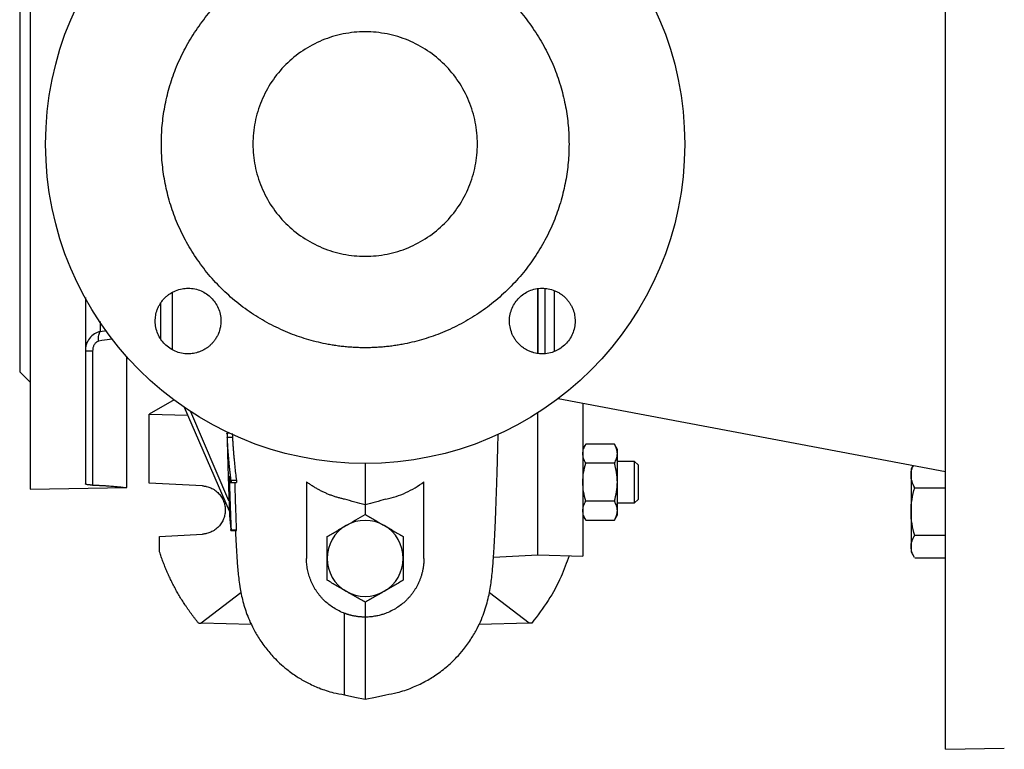
# Model space of a CAD drawing. Units: millimetres. Extents: x -4 to 213, y 0 to 297.
# Drawn here: x 33 to 61, y 64 to 85 of the extents above; entities that cross this region are included whole.
import ezdxf

# ---------------------------------------------------------------- set-up
doc = ezdxf.new("R2010")
doc.units = ezdxf.units.MM

msp = doc.modelspace()

# ---------------------------------------------------------------- linework, layer by layer
at = {"color": 7, "linetype": 'Continuous', "lineweight": 25}
for p, q in [((59.3252, 63.8848), (59.3252, 98.9442)), ((47.5252, 77.2233), (47.5252, 75.3452)), ((47.5252, 75.348), (47.5252, 77.2224)), ((34.637, 75.4296), (34.637, 71.5363)), ((35.6252, 71.4629), (35.6252, 75.2539)), ((32.525, 74.8147), (32.8254, 74.5143)), ((36.9929, 74.0013), (36.2752, 73.5869)), ((48.1092, 74.0401), (59.3252, 71.9263)), ((48.8252, 73.9052), (48.8252, 69.4804)), ((36.2752, 73.5869), (37.3937, 73.5611)), ((36.2752, 71.594), (36.2752, 73.5869)), ((38.5938, 70.7802), (37.2979, 73.7831)), ((38.5825, 71.0797), (37.4776, 73.6631)), ((47.5252, 69.5145), (47.5252, 73.6323)), ((38.6052, 73.0362), (38.5248, 73.0362)), ((38.5252, 73.0318), (38.5305, 72.9769)), ((38.534, 72.9238), (38.6844, 72.9238)), ((48.9101, 72.7183), (48.8252, 72.5714)), ((49.7404, 72.7183), (48.9101, 72.7183)), ((49.8252, 72.5714), (49.7404, 72.7183)), ((49.8252, 72.4441), (49.8252, 72.5714)), ((49.8252, 71.6214), (49.8252, 72.4441)), ((49.7404, 72.1698), (48.9101, 72.1698)), ((50.3252, 72.2214), (49.8252, 72.2214)), ((50.4252, 72.1214), (50.3245, 72.2221)), ((50.4252, 72.1214), (50.4252, 71.1214)), ((58.3809, 72.1043), (58.3252, 72.0079)), ((58.3252, 72.0079), (58.3252, 71.8267)), ((58.3252, 71.8267), (58.3252, 70.7681)), ((37.8119, 71.5135), (36.2752, 71.594)), ((38.6301, 71.6136), (38.8029, 71.6136)), ((38.7992, 71.6712), (38.6451, 71.6712)), ((40.8252, 71.6285), (40.8252, 69.4145)), ((44.2252, 69.4145), (44.2252, 71.6285)), ((49.8252, 70.7986), (49.8252, 71.6214)), ((32.8251, 71.4145), (35.6256, 71.4634)), ((58.4324, 71.4606), (59.3252, 71.4606)), ((49.7404, 71.0729), (48.9101, 71.0729)), ((49.8252, 71.0214), (50.3252, 71.0214)), ((50.3245, 71.0206), (50.4252, 71.1214)), ((42.5252, 70.9611), (42.5252, 70.6846)), ((49.8252, 70.6714), (49.8252, 70.7986)), ((58.3252, 70.7681), (58.3252, 69.7494)), ((38.6072, 70.5521), (38.6351, 70.248)), ((48.8252, 70.6714), (48.9101, 70.5244)), ((48.9101, 70.5244), (49.7404, 70.5244)), ((49.7404, 70.5244), (49.8252, 70.6714)), ((36.5752, 70.0506), (37.8119, 70.1154)), ((38.635, 70.2176), (38.7962, 70.2176)), ((38.7957, 70.2302), (38.6438, 70.2302)), ((36.5752, 69.6014), (36.5752, 70.0506)), ((59.3252, 70.0757), (58.4324, 70.0757)), ((58.3252, 69.7494), (58.3252, 69.6079)), ((58.3252, 69.6079), (58.4185, 69.4463)), ((46.2395, 69.4471), (47.5252, 69.5145)), ((47.5252, 69.5145), (48.8252, 69.4804)), ((59.3252, 69.423), (58.4324, 69.423)), ((38.9299, 68.4184), (37.7752, 67.5389)), ((47.2752, 67.5389), (46.1201, 68.4188)), ((42.5252, 68.1443), (42.5252, 67.7145)), ((37.7011, 67.5408), (37.7752, 67.5389)), ((39.2298, 67.5008), (37.7752, 67.5389)), ((47.2752, 67.5389), (45.8199, 67.5008)), ((47.3494, 67.5408), (47.2752, 67.5389)), ((59.3252, 63.8848), (61.0252, 63.9145))]:
    msp.add_line(p, q, dxfattribs=at)
at = {"color": 8, "linetype": 'Continuous', "lineweight": 25}
for p, q in [((36.9502, 75.4548), (36.9502, 77.1147)), ((36.6008, 76.7914), (36.6008, 75.761)), ((34.8591, 75.984), (35.0336, 76.0093)), ((38.6049, 71.7638), (38.5902, 71.7638))]:
    msp.add_line(p, q, dxfattribs=at)
at = {"color": 7, "linetype": 'Continuous', "lineweight": 25, "flags": 128}
for points in [[(41.9252, 65.4586), (42.2252, 65.3962), (42.5252, 65.3338)], [(42.5252, 65.3338), (42.8252, 65.3962), (43.1252, 65.4586)]]:
    msp.add_lwpolyline(points, dxfattribs=at)
at = {"color": 7, "linetype": 'Continuous', "lineweight": 25}
msp.add_circle((42.5252, 81.4145), 9.25, dxfattribs=at)
for start, end in [(60, 120), (120, 180), (0, 60), (180, 240), (300, 0), (240, 300)]:
    msp.add_arc((42.5252, 69.4145), 1.1, start, end, dxfattribs=at)
for points, knots in [([(32.8252, 91.4145), (32.8252, 91.4145), (32.8252, 91.35), (32.8252, 91.0946), (32.8252, 90.9037), (32.8252, 90.4028), (32.8252, 90.0928), (32.8252, 89.3656), (32.8252, 88.9483), (32.8252, 88.0227), (32.8252, 87.5144), (32.8252, 86.426), (32.8252, 85.846), (32.8252, 84.6366), (32.8252, 84.0073), (32.8252, 82.7235), (32.8252, 82.069), (32.8252, 81.4145)], [0, 0, 0, 0, 0.125, 0.125, 0.25, 0.25, 0.375, 0.375, 0.5, 0.5, 0.625, 0.625, 0.75, 0.75, 0.875, 0.875, 1, 1, 1, 1]), ([(42.5252, 75.5145), (42.4995, 75.5146), (42.448, 75.5148), (42.3708, 75.5163), (42.2937, 75.5188), (42.2167, 75.5224), (42.1397, 75.5269), (42.0629, 75.5324), (41.9862, 75.5389), (41.9095, 75.5465), (41.833, 75.555), (41.7565, 75.5646), (41.6801, 75.5751), (41.6039, 75.5867), (41.5277, 75.5992), (41.383, 75.625), (41.171, 75.6696), (40.8943, 75.7419), (40.6213, 75.8276), (40.2558, 75.9622), (39.8066, 76.1667), (39.3755, 76.4186), (39.0454, 76.6467), (38.7238, 76.8943), (38.3458, 77.2351), (37.9373, 77.6883), (37.5804, 78.1773), (37.2775, 78.6958), (37.0335, 79.2318), (36.8459, 79.7815), (36.7172, 80.3287), (36.6416, 80.8747), (36.617, 81.4145), (36.6416, 81.9543), (36.7172, 82.5002), (36.8459, 83.0474), (37.0335, 83.5971), (37.2774, 84.1331), (37.5804, 84.6517), (37.9373, 85.1407), (38.3458, 85.5938), (38.7238, 85.9346), (39.0454, 86.1823), (39.3754, 86.4103), (39.8065, 86.6623), (40.2558, 86.8667), (40.6213, 87.0013), (40.8942, 87.087), (41.171, 87.1594), (41.4082, 87.2092), (41.6037, 87.2428), (41.7564, 87.2649), (41.9094, 87.283), (42.0629, 87.2971), (42.2167, 87.3071), (42.3708, 87.3133), (42.4737, 87.3141), (42.5252, 87.3145)], [0, 0, 0, 0, 0.0041707, 0.0083371, 0.0125001, 0.0166601, 0.0208181, 0.0249747, 0.0291306, 0.0332865, 0.0374432, 0.0416013, 0.0457616, 0.0499248, 0.0540916, 0.0582626, 0.0737192, 0.0891401, 0.1045617, 0.1200204, 0.1521753, 0.1843331, 0.2007135, 0.2170968, 0.2500248, 0.2829527, 0.3157056, 0.3478605, 0.3800184, 0.4108867, 0.4417579, 0.4708778, 0.5000006, 0.5291205, 0.5582434, 0.5891117, 0.6199829, 0.6521379, 0.6842957, 0.7170485, 0.7499764, 0.7829044, 0.7992848, 0.8156681, 0.8478231, 0.8799809, 0.8954375, 0.9108583, 0.9262799, 0.9417386, 0.9500755, 0.9583984, 0.9667128, 0.9750244, 0.983339, 0.9916623, 1, 1, 1, 1]), ([(42.5252, 87.3145), (42.551, 87.3144), (42.6025, 87.3142), (42.6797, 87.3126), (42.7568, 87.3101), (42.8338, 87.3066), (42.9107, 87.3021), (42.9875, 87.2966), (43.0643, 87.29), (43.1409, 87.2825), (43.2175, 87.2739), (43.2939, 87.2644), (43.3703, 87.2538), (43.4466, 87.2423), (43.5228, 87.2297), (43.6675, 87.2039), (43.8794, 87.1594), (44.1562, 87.0871), (44.4292, 87.0013), (44.7946, 86.8667), (45.2439, 86.6623), (45.675, 86.4103), (46.005, 86.1823), (46.3266, 85.9346), (46.7046, 85.5938), (47.1132, 85.1407), (47.47, 84.6517), (47.773, 84.1332), (48.0169, 83.5972), (48.2045, 83.0474), (48.3333, 82.5003), (48.4089, 81.9543), (48.4334, 81.4145), (48.4089, 80.8747), (48.3333, 80.3287), (48.2045, 79.7816), (48.017, 79.2318), (47.773, 78.6958), (47.47, 78.1773), (47.1132, 77.6883), (46.7046, 77.2351), (46.3266, 76.8943), (46.005, 76.6467), (45.675, 76.4186), (45.2439, 76.1667), (44.7946, 75.9622), (44.4292, 75.8276), (44.1562, 75.7419), (43.8794, 75.6696), (43.6423, 75.6198), (43.4467, 75.5862), (43.2941, 75.5641), (43.141, 75.546), (42.9876, 75.5319), (42.8338, 75.5219), (42.6796, 75.5156), (42.5767, 75.5149), (42.5252, 75.5145)], [0, 0, 0, 0, 0.0041707, 0.0083371, 0.0125001, 0.0166601, 0.0208181, 0.0249747, 0.0291306, 0.0332865, 0.0374432, 0.0416013, 0.0457616, 0.0499248, 0.0540916, 0.0582626, 0.0737192, 0.0891401, 0.1045617, 0.1200204, 0.1521753, 0.1843331, 0.2007135, 0.2170968, 0.2500248, 0.2829527, 0.3157056, 0.3478605, 0.3800184, 0.4108867, 0.4417579, 0.4708778, 0.5000006, 0.5291205, 0.5582434, 0.5891117, 0.6199829, 0.6521379, 0.6842957, 0.7170485, 0.7499764, 0.7829044, 0.7992848, 0.8156681, 0.8478231, 0.8799809, 0.8954375, 0.9108583, 0.9262799, 0.9417386, 0.9500755, 0.9583984, 0.9667128, 0.9750244, 0.983339, 0.9916623, 1, 1, 1, 1]), ([(45.7752, 81.4145), (45.7752, 81.6272), (45.7543, 81.8399), (45.6713, 82.2571), (45.6092, 82.4617), (45.4464, 82.8547), (45.3457, 83.0432), (45.1093, 83.3969), (44.9737, 83.5622), (44.6729, 83.863), (44.5077, 83.9986), (44.154, 84.2349), (43.9655, 84.3357), (43.5724, 84.4985), (43.3679, 84.5605), (42.9506, 84.6435), (42.7379, 84.6645), (42.3125, 84.6645), (42.0998, 84.6435), (41.6826, 84.5605), (41.478, 84.4985), (41.085, 84.3357), (40.8965, 84.2349), (40.5428, 83.9986), (40.3775, 83.863), (40.0767, 83.5622), (39.9411, 83.3969), (39.7048, 83.0432), (39.604, 82.8547), (39.4412, 82.4617), (39.3792, 82.2571), (39.2962, 81.8399), (39.2752, 81.6272), (39.2752, 81.4145)], [0, 0, 0, 0, 0.0625, 0.0625, 0.125, 0.125, 0.1875, 0.1875, 0.25, 0.25, 0.3125, 0.3125, 0.375, 0.375, 0.4375, 0.4375, 0.5, 0.5, 0.5625, 0.5625, 0.625, 0.625, 0.6875, 0.6875, 0.75, 0.75, 0.8125, 0.8125, 0.875, 0.875, 0.9375, 0.9375, 1, 1, 1, 1]), ([(32.8252, 81.4145), (32.8252, 80.76), (32.8252, 80.1055), (32.8252, 78.8217), (32.8252, 78.1923), (32.8252, 76.983), (32.8252, 76.403), (32.8252, 75.3146), (32.8252, 74.8062), (32.8252, 73.8806), (32.8252, 73.4634), (32.8252, 72.7362), (32.8252, 72.4261), (32.8252, 71.9252), (32.8252, 71.7343), (32.8252, 71.4789), (32.8252, 71.4145), (32.8252, 71.4145)], [0, 0, 0, 0, 0.125, 0.125, 0.25, 0.25, 0.375, 0.375, 0.5, 0.5, 0.625, 0.625, 0.75, 0.75, 0.875, 0.875, 1, 1, 1, 1]), ([(39.2752, 81.4145), (39.2752, 81.2018), (39.2962, 80.9891), (39.3792, 80.5718), (39.4412, 80.3673), (39.604, 79.9742), (39.7048, 79.7857), (39.9411, 79.432), (40.0767, 79.2668), (40.3775, 78.966), (40.5428, 78.8304), (40.8965, 78.594), (41.085, 78.4933), (41.478, 78.3305), (41.6826, 78.2684), (42.0998, 78.1854), (42.3125, 78.1645), (42.7379, 78.1645), (42.9506, 78.1854), (43.3679, 78.2684), (43.5724, 78.3305), (43.9655, 78.4933), (44.154, 78.594), (44.5077, 78.8304), (44.6729, 78.966), (44.9737, 79.2668), (45.1093, 79.432), (45.3457, 79.7857), (45.4464, 79.9742), (45.6092, 80.3673), (45.6713, 80.5718), (45.7543, 80.9891), (45.7752, 81.2018), (45.7752, 81.4145)], [0, 0, 0, 0, 0.0625, 0.0625, 0.125, 0.125, 0.1875, 0.1875, 0.25, 0.25, 0.3125, 0.3125, 0.375, 0.375, 0.4375, 0.4375, 0.5, 0.5, 0.5625, 0.5625, 0.625, 0.625, 0.6875, 0.6875, 0.75, 0.75, 0.8125, 0.8125, 0.875, 0.875, 0.9375, 0.9375, 1, 1, 1, 1]), ([(36.727, 76.9597), (36.7339, 76.9665), (36.7477, 76.98), (36.7691, 76.9995), (36.7932, 77.0202), (36.8203, 77.0419), (36.8717, 77.0797), (36.9423, 77.1234), (37.0661, 77.1821), (37.2167, 77.2266), (37.4068, 77.244), (37.594, 77.2244), (37.7762, 77.1664), (37.9369, 77.0776), (38.0743, 76.9635), (38.1884, 76.8262), (38.2772, 76.6654), (38.3352, 76.4832), (38.3547, 76.296), (38.3374, 76.1059), (38.2928, 75.9553), (38.2341, 75.8316), (38.1905, 75.761), (38.1527, 75.7096), (38.128, 75.6787), (38.1008, 75.6473), (38.0806, 75.6266), (38.0705, 75.6162)], [0, 0, 0, 0, 0.0097331, 0.0194305, 0.0291012, 0.0417444, 0.0543571, 0.0933132, 0.1251222, 0.1921007, 0.2500806, 0.3163161, 0.3800489, 0.4412769, 0.5000007, 0.5587236, 0.6199508, 0.683683, 0.7499208, 0.8078983, 0.8748792, 0.906662, 0.9456247, 0.9582058, 0.9708887, 0.9853936, 1, 1, 1, 1]), ([(46.98, 75.6162), (46.9732, 75.6231), (46.9597, 75.6369), (46.9402, 75.6583), (46.9195, 75.6824), (46.8978, 75.7095), (46.86, 75.7609), (46.8163, 75.8316), (46.7576, 75.9554), (46.7131, 76.106), (46.6957, 76.2961), (46.7153, 76.4832), (46.7733, 76.6654), (46.8621, 76.8262), (46.9762, 76.9635), (47.1136, 77.0776), (47.2743, 77.1664), (47.4565, 77.2245), (47.6437, 77.244), (47.8338, 77.2266), (47.9843, 77.1821), (48.1081, 77.1234), (48.1788, 77.0797), (48.2302, 77.0419), (48.261, 77.0172), (48.2924, 76.99), (48.3131, 76.9698), (48.3235, 76.9597)], [0, 0, 0, 0, 0.00973312, 0.01943054, 0.02910124, 0.04174437, 0.05435709, 0.09331319, 0.12512217, 0.19210073, 0.25008062, 0.31631776, 0.38004977, 0.44127716, 0.50000068, 0.55872471, 0.61995263, 0.68368518, 0.7499156, 0.80789781, 0.87486327, 0.90666584, 0.9456295, 0.95820977, 0.97089184, 0.98539518, 1, 1, 1, 1]), ([(34.4252, 76.9727), (34.4252, 76.7008), (34.4252, 76.1503), (34.4252, 75.3789), (34.4252, 74.6524), (34.4252, 73.9875), (34.4252, 73.389), (34.4252, 72.8626), (34.4252, 72.4126), (34.4252, 72.045), (34.4252, 71.7552), (34.4252, 71.6355), (34.4252, 71.5757)], [0, 0, 0, 0, 0.0978923, 0.1981265, 0.2983607, 0.3985949, 0.4988291, 0.5990633, 0.6992974, 0.7995316, 0.8997658, 1, 1, 1, 1]), ([(38.0705, 75.6162), (38.0632, 75.609), (38.0486, 75.5947), (38.0258, 75.5741), (38.0024, 75.5542), (37.9782, 75.5349), (37.9533, 75.5164), (37.9277, 75.4986), (37.8828, 75.4696), (37.8163, 75.4327), (37.7289, 75.3956), (37.6413, 75.368), (37.5327, 75.3447), (37.387, 75.3327), (37.208, 75.3508), (37.0273, 75.4069), (36.8641, 75.4955), (36.7228, 75.6121), (36.6062, 75.7534), (36.5177, 75.9166), (36.4615, 76.0973), (36.4434, 76.2763), (36.4555, 76.422), (36.4788, 76.5306), (36.5063, 76.6182), (36.5435, 76.7056), (36.5842, 76.7789), (36.6223, 76.8364), (36.6549, 76.8798), (36.6896, 76.9211), (36.7145, 76.9469), (36.727, 76.9597)], [0, 0, 0, 0, 0.01028414, 0.02058074, 0.03090051, 0.04125432, 0.05165318, 0.06210819, 0.0726305, 0.10542191, 0.13852218, 0.16803075, 0.19770967, 0.25014711, 0.31441165, 0.37747528, 0.43933885, 0.50000329, 0.56066684, 0.62253012, 0.68559406, 0.74985951, 0.80229452, 0.83197041, 0.86148118, 0.89457816, 0.92737366, 0.94574018, 0.96392732, 0.98199447, 1, 1, 1, 1]), ([(48.3235, 76.9597), (48.3307, 76.9524), (48.345, 76.9378), (48.3656, 76.915), (48.3855, 76.8916), (48.4048, 76.8674), (48.4233, 76.8426), (48.4411, 76.8169), (48.4701, 76.7721), (48.507, 76.7055), (48.5441, 76.6181), (48.5717, 76.5305), (48.595, 76.4219), (48.607, 76.2763), (48.5889, 76.0973), (48.5328, 75.9165), (48.4442, 75.7534), (48.3276, 75.6121), (48.1863, 75.4955), (48.0231, 75.4069), (47.8424, 75.3508), (47.6634, 75.3327), (47.5177, 75.3447), (47.4091, 75.368), (47.3215, 75.3956), (47.2341, 75.4327), (47.1608, 75.4735), (47.1033, 75.5116), (47.0599, 75.5442), (47.0186, 75.5789), (46.9928, 75.6038), (46.98, 75.6162)], [0, 0, 0, 0, 0.0102841, 0.0205807, 0.0309005, 0.0412543, 0.0516532, 0.0621082, 0.0726305, 0.1054219, 0.1385222, 0.1680307, 0.1977097, 0.2501471, 0.3144117, 0.3774753, 0.4393388, 0.5000033, 0.5606668, 0.6225301, 0.6855941, 0.7498595, 0.8022945, 0.8319704, 0.8614812, 0.8945782, 0.9273737, 0.9457402, 0.9639273, 0.9819945, 1, 1, 1, 1]), ([(47.7252, 77.2346), (47.7252, 77.056), (47.7252, 76.5809), (47.7252, 75.9476), (47.7252, 75.5075), (47.7252, 75.3417)], [0, 0, 0, 0, 0.2729091, 0.7259692, 1, 1, 1, 1]), ([(34.8591, 75.984), (34.8443, 75.9806), (34.8147, 75.9726), (34.7565, 75.9515), (34.6577, 75.901), (34.5367, 75.7917), (34.4608, 75.6489), (34.4341, 75.5406), (34.4265, 75.4773), (34.4252, 75.4455), (34.4252, 75.4296)], [0, 0, 0, 0, 0.3463236, 0.6964477, 1.407373, 2.8652716, 4.3594271, 5.1135343, 5.4909248, 5.8679209, 5.8679209, 5.8679209, 5.8679209]), ([(34.8156, 75.7057), (34.8114, 75.7357), (34.8067, 75.7961), (34.8123, 75.8781), (34.8298, 75.9442), (34.8485, 75.9737), (34.8591, 75.984)], [0, 0, 0, 0, 0.9161436, 1.8322876, 2.7484319, 3.6645767, 3.6645767, 3.6645767, 3.6645767]), ([(34.8156, 75.7057), (34.8115, 75.7047), (34.8033, 75.7028), (34.7911, 75.6988), (34.7792, 75.6941), (34.7676, 75.6884), (34.7563, 75.6818), (34.7376, 75.6692), (34.7128, 75.6473), (34.6859, 75.6123), (34.6641, 75.5716), (34.6503, 75.5317), (34.6421, 75.495), (34.6378, 75.4626), (34.6373, 75.4407), (34.637, 75.4296)], [0, 0, 0, 0, 0.0383132, 0.0763094, 0.1141603, 0.1520392, 0.1901194, 0.2285713, 0.3479662, 0.4716025, 0.5988216, 0.7310304, 0.8194548, 0.908854, 1, 1, 1, 1]), ([(34.4252, 75.4296), (34.4252, 75.4296), (34.4354, 75.4296), (34.4798, 75.4296), (34.5487, 75.4296), (34.6067, 75.4296), (34.637, 75.4296)], [0, 0, 0, 0, 0.8929485, 1.7858933, 2.6788346, 3.5717721, 3.5717721, 3.5717721, 3.5717721]), ([(38.5252, 73.0318), (38.5252, 73.0327), (38.5252, 73.0344), (38.5253, 73.0359), (38.5255, 73.0363), (38.5257, 73.0358), (38.5259, 73.0342), (38.5262, 73.0315), (38.5266, 73.0279), (38.527, 73.0232), (38.5275, 73.0177), (38.5282, 73.0094), (38.5294, 72.9946), (38.5309, 72.9741), (38.5323, 72.9531), (38.5332, 72.9373), (38.5337, 72.9281), (38.534, 72.9238)], [0, 0, 0, 0, 0.04883332, 0.09793324, 0.14730144, 0.19693955, 0.24684922, 0.29703204, 0.34748957, 0.39822337, 0.44923497, 0.50052584, 0.5951647, 0.74998128, 0.84669794, 0.93004258, 1, 1, 1, 1]), ([(38.5258, 72.9769), (38.5277, 72.902), (38.5324, 72.7185), (38.5395, 72.4573), (38.5465, 72.2069), (38.5521, 72.0118), (38.5579, 71.8193), (38.5651, 71.585), (38.5753, 71.277), (38.588, 70.9155), (38.5977, 70.6783), (38.6029, 70.5518)], [0, 0, 0, 0, 0.080411, 0.1968459, 0.292292, 0.3667243, 0.4253385, 0.5217317, 0.6512755, 0.8140084, 1, 1, 1, 1]), ([(38.6756, 73.0357), (38.6758, 73.0355), (38.6761, 73.035), (38.677, 73.0264), (38.6782, 73.0132), (38.6798, 72.9946), (38.6815, 72.9717), (38.6832, 72.9458), (38.6841, 72.9306), (38.6844, 72.9238)], [0, 0, 0, 0, 0.1186577, 0.2659144, 0.4152917, 0.5248074, 0.7075787, 0.8710271, 1, 1, 1, 1]), ([(43.1256, 65.4661), (43.235, 65.4844), (43.4931, 65.5276), (43.8713, 65.6589), (44.245, 65.8323), (44.5918, 66.0431), (44.9001, 66.2801), (45.1627, 66.5319), (45.3929, 66.7962), (45.594, 67.0769), (45.7638, 67.3718), (45.8949, 67.6533), (45.9905, 67.9089), (46.061, 68.1455), (46.1143, 68.3741), (46.1533, 68.5913), (46.1852, 68.8207), (46.2074, 69.0339), (46.2229, 69.2152), (46.2391, 69.4326), (46.2565, 69.7074), (46.2751, 70.0531), (46.2937, 70.4518), (46.3114, 70.8893), (46.3256, 71.2914), (46.3371, 71.6446), (46.3466, 71.953), (46.3566, 72.3002), (46.3663, 72.653), (46.3727, 72.9016), (46.3754, 73.0069)], [0, 0, 0, 0, 0.0240942, 0.0568634, 0.0867195, 0.1136652, 0.1450647, 0.1713182, 0.19299, 0.2219662, 0.2474827, 0.2698557, 0.2930668, 0.3204267, 0.3529154, 0.3885662, 0.4214343, 0.4609138, 0.4972672, 0.536978, 0.5901718, 0.6493046, 0.7098689, 0.7676068, 0.8233264, 0.8570532, 0.8899982, 0.9265294, 0.9688621, 1, 1, 1, 1]), ([(38.6451, 71.6712), (38.6402, 71.7088), (38.6304, 71.7839), (38.6169, 71.8969), (38.6043, 72.0101), (38.5926, 72.1235), (38.5818, 72.2371), (38.5719, 72.351), (38.5628, 72.4651), (38.5544, 72.5795), (38.5469, 72.694), (38.54, 72.8088), (38.536, 72.8855), (38.534, 72.9238)], [0, 0, 0, 0, 0.0902894, 0.1806867, 0.2711962, 0.3618233, 0.4525734, 0.5434522, 0.634466, 0.7256211, 0.8169241, 0.9083816, 1, 1, 1, 1]), ([(38.6844, 72.9238), (38.6867, 72.8824), (38.6911, 72.7992), (38.699, 72.6743), (38.7077, 72.5487), (38.7175, 72.4227), (38.7306, 72.2689), (38.7483, 72.0876), (38.7716, 71.8792), (38.79, 71.7405), (38.7992, 71.6712)], [0, 0, 0, 0, 0.09905, 0.1985888, 0.2986055, 0.3990837, 0.5000019, 0.6666831, 0.8333706, 1, 1, 1, 1]), ([(48.8252, 72.4441), (48.8252, 72.4909), (48.8333, 72.5371), (48.8629, 72.6284), (48.8842, 72.6735), (48.9101, 72.7183)], [0, 0, 0, 0, 0.5, 0.5, 1, 1, 1, 1]), ([(49.8252, 72.4441), (49.8252, 72.4909), (49.8171, 72.5371), (49.7876, 72.6284), (49.7662, 72.6735), (49.7404, 72.7183)], [0, 0, 0, 0, 0.5, 0.5, 1, 1, 1, 1]), ([(48.9101, 72.1698), (48.8842, 72.2146), (48.8629, 72.2598), (48.8333, 72.3511), (48.8252, 72.3973), (48.8252, 72.4441)], [0, 0, 0, 0, 0.5, 0.5, 1, 1, 1, 1]), ([(49.7404, 72.1698), (49.7662, 72.2146), (49.7876, 72.2598), (49.8171, 72.3511), (49.8252, 72.3973), (49.8252, 72.4441)], [0, 0, 0, 0, 0.5, 0.5, 1, 1, 1, 1]), ([(42.5252, 72.1819), (42.5252, 72.0771), (42.5252, 71.6535), (42.5252, 71.2584), (42.5252, 70.9611)], [0, 0, 0, 0, 0.2475406, 1, 1, 1, 1]), ([(48.8252, 71.6214), (48.8252, 71.715), (48.8333, 71.8073), (48.8629, 71.9899), (48.8842, 72.0802), (48.9101, 72.1698)], [0, 0, 0, 0, 0.5, 0.5, 1, 1, 1, 1]), ([(49.8252, 71.6214), (49.8252, 71.715), (49.8171, 71.8073), (49.7876, 71.9899), (49.7662, 72.0802), (49.7404, 72.1698)], [0, 0, 0, 0, 0.5, 0.5, 1, 1, 1, 1]), ([(50.3252, 71.0214), (50.3252, 71.0214), (50.3252, 71.0252), (50.3252, 71.0367), (50.3252, 71.0414), (50.3252, 71.0528), (50.3252, 71.0595), (50.3252, 71.0821), (50.3252, 71.1006), (50.3252, 71.1441), (50.3252, 71.1694), (50.3252, 71.2248), (50.3252, 71.255), (50.3252, 71.3042), (50.3252, 71.3212), (50.3252, 71.3558), (50.3252, 71.3735), (50.3252, 71.4096), (50.3252, 71.428), (50.3252, 71.4656), (50.3252, 71.4848), (50.3252, 71.5429), (50.3252, 71.5818), (50.3252, 71.6601), (50.3252, 71.6998), (50.3252, 71.7768), (50.3252, 71.8142), (50.3252, 71.8686), (50.3252, 71.8866), (50.3252, 71.9214), (50.3251, 71.9382), (50.3251, 71.987), (50.3252, 72.0173), (50.3253, 72.0733), (50.3252, 72.0982), (50.3252, 72.1308), (50.3252, 72.1409), (50.3252, 72.1595), (50.3252, 72.168), (50.3252, 72.1906), (50.3252, 72.202), (50.3252, 72.2174), (50.3252, 72.2214), (50.3252, 72.2214)], [0, 0, 0, 0, 0.0625, 0.0625, 0.09375, 0.09375, 0.125, 0.125, 0.1875, 0.1875, 0.25, 0.25, 0.3125, 0.3125, 0.34375, 0.34375, 0.375, 0.375, 0.40625, 0.40625, 0.4375, 0.4375, 0.5, 0.5, 0.5625, 0.5625, 0.625, 0.625, 0.65625, 0.65625, 0.6875, 0.6875, 0.75, 0.75, 0.8125, 0.8125, 0.84375, 0.84375, 0.875, 0.875, 0.9375, 0.9375, 1, 1, 1, 1]), ([(58.3252, 71.8267), (58.3293, 71.8881), (58.3354, 71.9812), (58.3786, 72.0713), (58.3933, 72.102)], [0, 0, 0, 0, 0.6599834, 1, 1, 1, 1]), ([(58.4324, 71.4606), (58.3997, 71.5204), (58.3728, 71.5807), (58.3355, 71.7026), (58.3252, 71.7642), (58.3252, 71.8267)], [0, 0, 0, 0, 0.5, 0.5, 1, 1, 1, 1]), ([(34.637, 71.5363), (34.632, 71.5364), (34.6219, 71.5367), (34.6072, 71.5373), (34.5929, 71.5379), (34.5789, 71.5387), (34.5653, 71.5395), (34.5432, 71.5412), (34.5142, 71.5441), (34.4833, 71.5487), (34.4589, 71.554), (34.4426, 71.5595), (34.4322, 71.5649), (34.4263, 71.5701), (34.4256, 71.5738), (34.4252, 71.5757)], [0, 0, 0, 0, 0.04137113, 0.08252192, 0.123569, 0.16462988, 0.20582194, 0.24726149, 0.37355303, 0.50005184, 0.61627598, 0.73277515, 0.82193077, 0.91063198, 1, 1, 1, 1]), ([(34.637, 71.5363), (34.6485, 71.536), (34.6717, 71.5354), (34.7066, 71.5344), (34.7419, 71.5332), (34.7777, 71.5319), (34.8139, 71.5305), (34.8504, 71.5289), (34.8872, 71.5271), (34.9241, 71.5252), (34.9611, 71.5232), (34.9982, 71.521), (35.0502, 71.5178), (35.1211, 71.5129), (35.204, 71.5065), (35.2828, 71.4999), (35.3783, 71.4909), (35.476, 71.4808), (35.5429, 71.4732), (35.5775, 71.4691), (35.5952, 71.467), (35.6088, 71.4654), (35.6183, 71.4642), (35.6242, 71.4635), (35.6249, 71.4634), (35.6252, 71.4634)], [0, 0, 0, 0, 0.0202592, 0.041013, 0.0622616, 0.0840052, 0.1062439, 0.128978, 0.1522076, 0.1759329, 0.2001539, 0.2248708, 0.2500838, 0.3064666, 0.3750965, 0.4376033, 0.5001102, 0.6323788, 0.7499369, 0.7929794, 0.8354739, 0.8774216, 0.9188242, 0.9596831, 1, 1, 1, 1]), ([(38.5902, 71.7638), (38.5902, 71.7657), (38.5901, 71.7695), (38.5901, 71.7743), (38.5902, 71.7784), (38.5906, 71.7827), (38.5914, 71.7862), (38.5929, 71.7867), (38.5948, 71.7838), (38.5971, 71.7775), (38.5997, 71.7684), (38.6016, 71.7601), (38.6026, 71.756)], [0, 0, 0, 0, 0.0628335, 0.12503, 0.1872708, 0.2502353, 0.3750614, 0.5001461, 0.6249011, 0.7500551, 0.8748747, 1, 1, 1, 1]), ([(38.5902, 71.7638), (38.591, 71.7377), (38.5926, 71.6856), (38.595, 71.6084), (38.5974, 71.5318), (38.5999, 71.456), (38.6023, 71.3811), (38.6047, 71.3068), (38.6071, 71.2334), (38.6095, 71.1608), (38.6118, 71.0889), (38.6142, 71.0179), (38.6173, 70.9271), (38.6211, 70.818), (38.6256, 70.6924), (38.6302, 70.5709), (38.6347, 70.4534), (38.6392, 70.3396), (38.6423, 70.2666), (38.6438, 70.2302)], [0, 0, 0, 0, 0.0454548, 0.0909097, 0.1363645, 0.1818192, 0.227274, 0.2727287, 0.3181834, 0.3636381, 0.4090928, 0.4545474, 0.500002, 0.5853843, 0.6699469, 0.7536897, 0.8366129, 0.9187163, 1, 1, 1, 1]), ([(38.6451, 71.6712), (38.6455, 71.6683), (38.6463, 71.6626), (38.6471, 71.6545), (38.6477, 71.647), (38.6482, 71.6402), (38.6485, 71.6309), (38.6481, 71.6209), (38.6464, 71.6141), (38.6434, 71.6128), (38.6399, 71.6173), (38.6353, 71.627), (38.6322, 71.6375), (38.6304, 71.6439)], [0, 0, 0, 0, 0.05168711, 0.102553, 0.15262253, 0.20192174, 0.25047795, 0.37352706, 0.50030776, 0.61830299, 0.75017886, 0.8483562, 1, 1, 1, 1]), ([(38.7466, 71.6136), (38.7486, 71.5506), (38.7541, 71.3744), (38.7634, 71.0927), (38.7745, 70.7736), (38.7853, 70.4832), (38.7924, 70.3098), (38.7957, 70.2302)], [0, 0, 0, 0, 0.121862, 0.3413967, 0.5782474, 0.8064401, 1, 1, 1, 1]), ([(38.7992, 71.6712), (38.8001, 71.6642), (38.8019, 71.6503), (38.8028, 71.6334), (38.8023, 71.621), (38.8007, 71.6143), (38.7989, 71.6141), (38.7982, 71.6141)], [0, 0, 0, 0, 0.218234, 0.4280836, 0.6389073, 0.8561643, 1, 1, 1, 1]), ([(41.9252, 71.128), (41.9089, 71.1315), (41.8761, 71.1386), (41.8273, 71.1503), (41.7786, 71.1629), (41.7301, 71.1765), (41.6818, 71.1911), (41.6336, 71.2065), (41.5857, 71.2229), (41.5379, 71.2403), (41.4903, 71.2586), (41.4428, 71.2779), (41.3955, 71.2981), (41.3339, 71.3258), (41.2583, 71.3621), (41.1695, 71.4087), (41.0817, 71.4586), (40.995, 71.5119), (40.9092, 71.5683), (40.8533, 71.6083), (40.8252, 71.6285)], [0, 0, 0, 0, 0.0412191, 0.0824701, 0.1237679, 0.1651276, 0.2065642, 0.2480926, 0.2897274, 0.3314834, 0.3733751, 0.4154169, 0.457623, 0.5000075, 0.5818666, 0.6641889, 0.7470704, 0.8306053, 0.9148853, 1, 1, 1, 1]), ([(43.1252, 71.128), (43.3257, 71.1699), (43.517, 71.2344), (43.7921, 71.3608), (43.8818, 71.4079), (44.0573, 71.5116), (44.1427, 71.5682), (44.2252, 71.6285)], [0, 0, 0, 0, 0.5, 0.5, 0.75, 0.75, 1, 1, 1, 1]), ([(48.9101, 71.0729), (48.8842, 71.1625), (48.8629, 71.2528), (48.8333, 71.4354), (48.8252, 71.5278), (48.8252, 71.6214)], [0, 0, 0, 0, 0.5, 0.5, 1, 1, 1, 1]), ([(49.7404, 71.0729), (49.7662, 71.1625), (49.7876, 71.2528), (49.8171, 71.4354), (49.8252, 71.5278), (49.8252, 71.6214)], [0, 0, 0, 0, 0.5, 0.5, 1, 1, 1, 1]), ([(37.8119, 71.5135), (37.8201, 71.513), (37.8367, 71.512), (37.8614, 71.5093), (37.8861, 71.5058), (37.9106, 71.5014), (37.9482, 71.4933), (37.9984, 71.4791), (38.0604, 71.4549), (38.1207, 71.4246), (38.1984, 71.3754), (38.2864, 71.2995), (38.3715, 71.1897), (38.4324, 71.0677), (38.4676, 70.9412), (38.4789, 70.8145), (38.4676, 70.6877), (38.4324, 70.5612), (38.3715, 70.4392), (38.2864, 70.3294), (38.1984, 70.2535), (38.1207, 70.2044), (38.0605, 70.1741), (37.9984, 70.1499), (37.9429, 70.1341), (37.8943, 70.1243), (37.8532, 70.1183), (37.8257, 70.1164), (37.8119, 70.1154)], [0, 0, 0, 0, 0.0117304, 0.0234404, 0.0351448, 0.0468585, 0.0585963, 0.089513, 0.1204533, 0.1525664, 0.1847037, 0.2501378, 0.3155674, 0.3797289, 0.4415, 0.5000027, 0.5585054, 0.6202764, 0.684438, 0.7498676, 0.8153016, 0.8474138, 0.8795521, 0.9104681, 0.941409, 0.9609455, 0.9804528, 1, 1, 1, 1]), ([(58.3252, 70.7681), (58.3252, 70.8863), (58.3355, 71.0029), (58.3728, 71.2335), (58.3997, 71.3475), (58.4324, 71.4606)], [0, 0, 0, 0, 0.5, 0.5, 1, 1, 1, 1]), ([(42.5252, 70.9611), (42.4248, 70.989), (42.2248, 71.0445), (42.0248, 71.1002), (41.9252, 71.128)], [0, 0, 0, 0, 0.5020878, 1, 1, 1, 1]), ([(43.1252, 71.128), (43.0257, 71.1002), (42.8257, 71.0445), (42.6257, 70.989), (42.5252, 70.9611)], [0, 0, 0, 0, 0.49791217, 1, 1, 1, 1]), ([(48.8252, 70.7986), (48.8252, 70.8454), (48.8333, 70.8916), (48.8629, 70.9829), (48.8842, 71.0281), (48.9101, 71.0729)], [0, 0, 0, 0, 0.5, 0.5, 1, 1, 1, 1]), ([(49.8252, 70.7986), (49.8252, 70.8454), (49.8171, 70.8916), (49.7876, 70.9829), (49.7662, 71.0281), (49.7404, 71.0729)], [0, 0, 0, 0, 0.5, 0.5, 1, 1, 1, 1]), ([(41.9752, 70.3671), (42.0691, 70.4213), (42.1617, 70.4748), (42.3448, 70.5805), (42.4354, 70.6328), (42.5252, 70.6846)], [0, 0, 0, 0, 0.5, 0.5, 1, 1, 1, 1]), ([(42.5252, 70.6846), (42.6151, 70.6328), (42.7056, 70.5805), (42.8888, 70.4748), (42.9814, 70.4213), (43.0752, 70.3671)], [0, 0, 0, 0, 0.5, 0.5, 1, 1, 1, 1]), ([(48.9101, 70.5244), (48.8842, 70.5692), (48.8629, 70.6143), (48.8333, 70.7057), (48.8252, 70.7518), (48.8252, 70.7986)], [0, 0, 0, 0, 0.5, 0.5, 1, 1, 1, 1]), ([(49.7404, 70.5244), (49.7662, 70.5692), (49.7876, 70.6143), (49.8171, 70.7057), (49.8252, 70.7518), (49.8252, 70.7986)], [0, 0, 0, 0, 0.5, 0.5, 1, 1, 1, 1]), ([(58.4324, 70.0757), (58.3997, 70.1888), (58.3728, 70.3028), (58.3355, 70.5334), (58.3252, 70.65), (58.3252, 70.7681)], [0, 0, 0, 0, 0.5, 0.5, 1, 1, 1, 1]), ([(38.6438, 70.2302), (38.6439, 70.2288), (38.644, 70.226), (38.644, 70.2227), (38.6438, 70.2202), (38.6435, 70.2184), (38.6431, 70.2176), (38.6426, 70.2176), (38.6418, 70.2187), (38.6408, 70.2215), (38.6392, 70.227), (38.6374, 70.2355), (38.6359, 70.2437), (38.6351, 70.248)], [0, 0, 0, 0, 0.0688157, 0.1384866, 0.2090294, 0.2804601, 0.352794, 0.426046, 0.5002303, 0.6034091, 0.7210921, 0.8532885, 1, 1, 1, 1]), ([(38.7679, 70.2176), (38.7702, 70.1696), (38.7805, 69.9506), (38.7995, 69.6094), (38.8229, 69.2644), (38.8473, 68.9901), (38.8683, 68.7942), (38.9, 68.5663), (38.9438, 68.3353), (38.9949, 68.1253), (39.0583, 67.915), (39.1467, 67.6761), (39.2649, 67.4145), (39.4286, 67.1207), (39.6368, 66.8213), (39.8504, 66.5727), (40.0574, 66.3683), (40.2779, 66.1789), (40.5419, 65.9897), (40.8553, 65.8073), (41.2079, 65.6484), (41.5704, 65.5246), (41.8198, 65.4835), (41.9249, 65.4663)], [0, 0, 0, 0, 0.0306091, 0.1396371, 0.2561293, 0.3200494, 0.3860481, 0.4486102, 0.4936845, 0.5345792, 0.5680123, 0.5961628, 0.6280808, 0.6661399, 0.70807, 0.7477135, 0.772782, 0.8021072, 0.841319, 0.8772284, 0.918705, 0.9657477, 1, 1, 1, 1]), ([(38.7957, 70.2302), (38.7958, 70.2255), (38.796, 70.2181), (38.7949, 70.2188), (38.7945, 70.219)], [0, 0, 0, 0, 0.63370199, 1, 1, 1, 1]), ([(41.4252, 70.0496), (41.5151, 70.1014), (41.6056, 70.1537), (41.7888, 70.2595), (41.8814, 70.3129), (41.9752, 70.3671)], [0, 0, 0, 0, 0.5, 0.5, 1, 1, 1, 1]), ([(43.0752, 70.3671), (43.1691, 70.3129), (43.2617, 70.2595), (43.4448, 70.1537), (43.5354, 70.1014), (43.6252, 70.0496)], [0, 0, 0, 0, 0.5, 0.5, 1, 1, 1, 1]), ([(41.4252, 69.4145), (41.4252, 69.5229), (41.4252, 69.6298), (41.4252, 69.8413), (41.4252, 69.9458), (41.4252, 70.0496)], [0, 0, 0, 0, 0.5, 0.5, 1, 1, 1, 1]), ([(43.6252, 70.0496), (43.6252, 69.9458), (43.6252, 69.8413), (43.6252, 69.6298), (43.6252, 69.5229), (43.6252, 69.4145)], [0, 0, 0, 0, 0.5, 0.5, 1, 1, 1, 1]), ([(58.3252, 69.7494), (58.3252, 69.805), (58.3355, 69.86), (58.3728, 69.9687), (58.3997, 70.0224), (58.4324, 70.0757)], [0, 0, 0, 0, 0.5, 0.5, 1, 1, 1, 1]), ([(37.7011, 67.5408), (37.6845, 67.5611), (37.6513, 67.6017), (37.6025, 67.6633), (37.5546, 67.7254), (37.5075, 67.7879), (37.4614, 67.8509), (37.4161, 67.9142), (37.3718, 67.9781), (37.3283, 68.0423), (37.2857, 68.1069), (37.244, 68.1719), (37.2032, 68.2372), (37.1633, 68.3029), (37.1243, 68.369), (37.0862, 68.4354), (37.0489, 68.5021), (37.0126, 68.569), (36.9772, 68.6363), (36.9427, 68.7039), (36.9091, 68.7717), (36.8763, 68.8397), (36.8445, 68.908), (36.8135, 68.9765), (36.7835, 69.0453), (36.7543, 69.1142), (36.7261, 69.1833), (36.6987, 69.2526), (36.6722, 69.3221), (36.6466, 69.3917), (36.6219, 69.4614), (36.598, 69.5313), (36.5828, 69.578), (36.5752, 69.6014)], [0, 0, 0, 0, 0.0333369, 0.0666018, 0.0997947, 0.1329158, 0.1659649, 0.198942, 0.2318473, 0.2646806, 0.297442, 0.3301314, 0.362749, 0.3952946, 0.4277683, 0.4601701, 0.4924999, 0.5247579, 0.556944, 0.5890581, 0.6211004, 0.6530707, 0.6849692, 0.7167957, 0.7485504, 0.7802332, 0.8118441, 0.8433831, 0.8748502, 0.9062455, 0.9375689, 0.9688204, 1, 1, 1, 1]), ([(58.4205, 69.4474), (58.3954, 69.4924), (58.3402, 69.5913), (58.3305, 69.6935), (58.3252, 69.7494)], [0, 0, 0, 0, 0.4541056, 1, 1, 1, 1]), ([(42.5252, 67.7145), (42.5112, 67.7146), (42.4835, 67.7148), (42.4425, 67.7163), (42.4026, 67.7188), (42.3638, 67.722), (42.3261, 67.726), (42.2896, 67.7307), (42.2543, 67.7361), (42.2201, 67.742), (42.1871, 67.7483), (42.1552, 67.7551), (42.1245, 67.7623), (42.095, 67.7697), (42.0666, 67.7774), (42.0394, 67.7853), (42.0133, 67.7933), (41.9884, 67.8014), (41.9646, 67.8095), (41.9419, 67.8176), (41.9203, 67.8257), (41.8482, 67.8537), (41.7307, 67.9078), (41.5777, 67.9994), (41.4421, 68.1007), (41.3392, 68.1944), (41.2623, 68.2754), (41.2056, 68.3416), (41.1527, 68.4102), (41.1037, 68.4809), (41.0586, 68.5535), (41.0174, 68.6278), (40.9803, 68.7035), (40.9472, 68.7804), (40.9181, 68.8583), (40.8929, 68.9371), (40.8718, 69.0163), (40.8547, 69.096), (40.8414, 69.1758), (40.8321, 69.2556), (40.8263, 69.3351), (40.8256, 69.3881), (40.8252, 69.4145)], [0, 0, 0, 0, 0.0157673, 0.0311384, 0.0461132, 0.0606917, 0.0748739, 0.0886599, 0.1020495, 0.1150429, 0.12764, 0.1398409, 0.1516454, 0.1630537, 0.1740657, 0.1846813, 0.1949008, 0.2047239, 0.2141507, 0.2231812, 0.2318155, 0.2400534, 0.3101089, 0.3767888, 0.4400929, 0.5000208, 0.5328774, 0.5655194, 0.5979469, 0.6301599, 0.6621584, 0.6939426, 0.7255123, 0.7568677, 0.7880088, 0.8189357, 0.8496484, 0.8801469, 0.9104312, 0.9405015, 0.9703577, 1, 1, 1, 1]), ([(41.4252, 68.7794), (41.4252, 68.8831), (41.4252, 68.9877), (41.4252, 69.1992), (41.4252, 69.3061), (41.4252, 69.4145)], [0, 0, 0, 0, 0.5, 0.5, 1, 1, 1, 1]), ([(44.2252, 69.4145), (44.2251, 69.4009), (44.2249, 69.3736), (44.2234, 69.3327), (44.221, 69.2917), (44.2175, 69.2506), (44.213, 69.2095), (44.2075, 69.1683), (44.2009, 69.1271), (44.1933, 69.0859), (44.1847, 69.0448), (44.175, 69.0038), (44.1643, 68.9628), (44.1525, 68.922), (44.1397, 68.8814), (44.1258, 68.841), (44.1108, 68.8008), (44.0947, 68.7608), (44.0776, 68.7211), (44.0594, 68.6817), (44.0401, 68.6427), (44.0198, 68.604), (43.9984, 68.5657), (43.976, 68.5279), (43.9525, 68.4906), (43.9279, 68.4537), (43.9023, 68.4174), (43.8757, 68.3816), (43.8481, 68.3464), (43.8194, 68.3118), (43.7897, 68.2779), (43.7591, 68.2447), (43.7008, 68.1849), (43.6083, 68.1007), (43.4727, 67.9994), (43.3197, 67.9078), (43.1953, 67.8505), (43.1076, 67.8171), (43.0611, 67.8009), (43.0101, 67.7848), (42.9545, 67.7692), (42.8943, 67.7546), (42.8294, 67.7414), (42.7598, 67.7302), (42.6857, 67.7215), (42.6069, 67.7156), (42.5529, 67.7149), (42.5252, 67.7145)], [0, 0, 0, 0, 0.0152731, 0.0306031, 0.0459902, 0.0614343, 0.0769355, 0.0924937, 0.1081089, 0.1237812, 0.1395105, 0.1552969, 0.1711404, 0.187041, 0.2029986, 0.2190133, 0.2350852, 0.2512141, 0.2674001, 0.2836432, 0.2999435, 0.3163009, 0.3327154, 0.349187, 0.3657158, 0.3823017, 0.3989448, 0.415645, 0.4324024, 0.4492169, 0.4660886, 0.4830175, 0.5000036, 0.5599289, 0.623231, 0.6899096, 0.7599644, 0.7768355, 0.7952916, 0.8153328, 0.836959, 0.8601702, 0.8849664, 0.9113475, 0.9393135, 0.9688644, 1, 1, 1, 1]), ([(43.6252, 69.4145), (43.6252, 69.3061), (43.6252, 69.1992), (43.6252, 68.9877), (43.6252, 68.8831), (43.6252, 68.7794)], [0, 0, 0, 0, 0.5, 0.5, 1, 1, 1, 1]), ([(48.432, 69.4907), (48.3576, 69.2871), (48.1933, 68.8368), (47.8332, 68.1773), (47.5119, 67.7546), (47.3494, 67.5408)], [0, 0, 0, 0, 0.2899362, 0.6409303, 1, 1, 1, 1]), ([(41.9752, 68.4618), (41.8814, 68.516), (41.7888, 68.5695), (41.6056, 68.6752), (41.5151, 68.7275), (41.4252, 68.7794)], [0, 0, 0, 0, 0.5, 0.5, 1, 1, 1, 1]), ([(43.6252, 68.7794), (43.5354, 68.7275), (43.4448, 68.6752), (43.2617, 68.5695), (43.1691, 68.516), (43.0752, 68.4618)], [0, 0, 0, 0, 0.5, 0.5, 1, 1, 1, 1]), ([(42.5252, 68.1443), (42.4354, 68.1962), (42.3448, 68.2485), (42.1617, 68.3542), (42.0691, 68.4077), (41.9752, 68.4618)], [0, 0, 0, 0, 0.5, 0.5, 1, 1, 1, 1]), ([(43.0752, 68.4618), (42.9814, 68.4077), (42.8888, 68.3542), (42.7056, 68.2485), (42.6151, 68.1962), (42.5252, 68.1443)], [0, 0, 0, 0, 0.5, 0.5, 1, 1, 1, 1]), ([(41.9252, 65.468), (41.9252, 65.4653), (41.9252, 65.4536), (41.9252, 65.5237), (41.9252, 65.6797), (41.9252, 65.9317), (41.9252, 66.2699), (41.9252, 66.6979), (41.9252, 67.2071), (41.9252, 67.6183), (41.9252, 67.8239)], [0, 0, 0, 0, 0.0403234, 0.177422, 0.3145205, 0.4516184, 0.5887156, 0.7258116, 0.8629057, 1, 1, 1, 1]), ([(42.5252, 67.7145), (42.5252, 67.5062), (42.5252, 67.0896), (42.5252, 66.5746), (42.5252, 66.1422), (42.5252, 65.8016), (42.5252, 65.5506), (42.5252, 65.3969), (42.5252, 65.3285), (42.5252, 65.3403), (42.5252, 65.343)], [0, 0, 0, 0, 0.1379656, 0.2759315, 0.413899, 0.5518676, 0.6898369, 0.8253441, 0.9608515, 1, 1, 1, 1])]:
    msp.add_open_spline(points, degree=3, knots=knots, dxfattribs=at)
for points in [[(32.5252, 88.0145), (32.5252, 88.0144), (32.5252, 88.0142), (32.5252, 88.0128), (32.5252, 88.0104), (32.5252, 88.0072), (32.5252, 88.003), (32.5252, 87.9978), (32.5252, 87.9917), (32.5252, 87.9847), (32.5252, 87.9768), (32.5252, 87.968), (32.5252, 87.9582), (32.5252, 87.9475), (32.5252, 87.9358), (32.5252, 87.9232), (32.5252, 87.9098), (32.5252, 87.8954), (32.5252, 87.88), (32.5252, 87.8638), (32.5252, 87.8466), (32.5252, 87.8286), (32.5252, 87.8096), (32.5252, 87.7897), (32.5252, 87.769), (32.5252, 87.7473), (32.5252, 87.7247), (32.5252, 87.7012), (32.5252, 87.6769), (32.5252, 87.6516), (32.5252, 87.6255), (32.5252, 87.5985), (32.5252, 87.5706), (32.5252, 87.5419), (32.5252, 87.5122), (32.5252, 87.4817), (32.5252, 87.4504), (32.5252, 87.4182), (32.5252, 87.3851), (32.5252, 87.3512), (32.5252, 87.3165), (32.5252, 87.2809), (32.5252, 87.2445), (32.5252, 87.2073), (32.5252, 87.1692), (32.5252, 87.1304), (32.5252, 87.0907), (32.5252, 87.0502), (32.5252, 87.009), (32.5252, 86.9669), (32.5252, 86.924), (32.5252, 86.8804), (32.5252, 86.836), (32.5252, 86.7908), (32.5252, 86.7449), (32.5252, 86.6982), (32.5252, 86.6507), (32.5252, 86.6026), (32.5252, 86.5536), (32.5252, 86.504), (32.5252, 86.4536), (32.5252, 86.4025), (32.5252, 86.3508), (32.5252, 86.2983), (32.5252, 86.2451), (32.5252, 86.1912), (32.5252, 86.1367), (32.5252, 86.0815), (32.5252, 86.0256), (32.5252, 85.9691), (32.5252, 85.9119), (32.5252, 85.8541), (32.5252, 85.7957), (32.5252, 85.7367), (32.5252, 85.677), (32.5252, 85.6167), (32.5252, 85.5559), (32.5252, 85.4944), (32.5252, 85.4324), (32.5252, 85.3698), (32.5252, 85.3066), (32.5252, 85.2429), (32.5252, 85.1787), (32.5252, 85.1139), (32.5252, 85.0486), (32.5252, 84.9828), (32.5252, 84.9165), (32.5252, 84.8496), (32.5252, 84.7823), (32.5252, 84.7146), (32.5252, 84.6463), (32.5252, 84.5776), (32.5252, 84.5084), (32.5252, 84.4388), (32.5252, 84.3688), (32.5252, 84.2984), (32.5252, 84.2275), (32.5252, 84.1563), (32.5252, 84.0846), (32.5252, 84.0126), (32.5252, 83.9402), (32.5252, 83.8675), (32.5252, 83.7944), (32.5252, 83.721), (32.5252, 83.6472), (32.5252, 83.5732), (32.5252, 83.4988), (32.5252, 83.4241), (32.5252, 83.3492), (32.5252, 83.274), (32.5252, 83.1985), (32.5252, 83.1227), (32.5252, 83.0467), (32.5252, 82.9705), (32.5252, 82.8941), (32.5252, 82.8174), (32.5252, 82.7406), (32.5252, 82.6636), (32.5252, 82.5864), (32.5252, 82.509), (32.5252, 82.4315), (32.5252, 82.3538), (32.5252, 82.276), (32.5252, 82.198), (32.5252, 82.12), (32.5252, 82.0419), (32.5252, 81.9636), (32.5252, 81.8853), (32.5252, 81.807), (32.5252, 81.7285), (32.5252, 81.6501), (32.5252, 81.5715), (32.5252, 81.493), (32.5252, 81.4407), (32.5252, 81.4145)], [(32.5252, 81.4145), (32.5252, 81.3883), (32.5252, 81.3359), (32.5252, 81.2574), (32.5252, 81.1789), (32.5252, 81.1004), (32.5252, 81.022), (32.5252, 80.9436), (32.5252, 80.8653), (32.5252, 80.7871), (32.5252, 80.709), (32.5252, 80.6309), (32.5252, 80.553), (32.5252, 80.4752), (32.5252, 80.3975), (32.5252, 80.32), (32.5252, 80.2426), (32.5252, 80.1654), (32.5252, 80.0884), (32.5252, 80.0115), (32.5252, 79.9349), (32.5252, 79.8584), (32.5252, 79.7822), (32.5252, 79.7062), (32.5252, 79.6305), (32.5252, 79.555), (32.5252, 79.4798), (32.5252, 79.4048), (32.5252, 79.3302), (32.5252, 79.2558), (32.5252, 79.1817), (32.5252, 79.108), (32.5252, 79.0345), (32.5252, 78.9614), (32.5252, 78.8887), (32.5252, 78.8163), (32.5252, 78.7443), (32.5252, 78.6727), (32.5252, 78.6014), (32.5252, 78.5306), (32.5252, 78.4601), (32.5252, 78.3901), (32.5252, 78.3205), (32.5252, 78.2514), (32.5252, 78.1827), (32.5252, 78.1144), (32.5252, 78.0466), (32.5252, 77.9793), (32.5252, 77.9125), (32.5252, 77.8462), (32.5252, 77.7803), (32.5252, 77.715), (32.5252, 77.6503), (32.5252, 77.586), (32.5252, 77.5223), (32.5252, 77.4592), (32.5252, 77.3966), (32.5252, 77.3345), (32.5252, 77.2731), (32.5252, 77.2122), (32.5252, 77.152), (32.5252, 77.0923), (32.5252, 77.0332), (32.5252, 76.9748), (32.5252, 76.917), (32.5252, 76.8598), (32.5252, 76.8033), (32.5252, 76.7475), (32.5252, 76.6923), (32.5252, 76.6377), (32.5252, 76.5839), (32.5252, 76.5307), (32.5252, 76.4782), (32.5252, 76.4264), (32.5252, 76.3753), (32.5252, 76.325), (32.5252, 76.2753), (32.5252, 76.2264), (32.5252, 76.1782), (32.5252, 76.1308), (32.5252, 76.0841), (32.5252, 76.0381), (32.5252, 75.993), (32.5252, 75.9486), (32.5252, 75.9049), (32.5252, 75.8621), (32.5252, 75.82), (32.5252, 75.7787), (32.5252, 75.7382), (32.5252, 75.6986), (32.5252, 75.6597), (32.5252, 75.6217), (32.5252, 75.5844), (32.5252, 75.548), (32.5252, 75.5125), (32.5252, 75.4777), (32.5252, 75.4438), (32.5252, 75.4108), (32.5252, 75.3786), (32.5252, 75.3472), (32.5252, 75.3167), (32.5252, 75.2871), (32.5252, 75.2583), (32.5252, 75.2305), (32.5252, 75.2035), (32.5252, 75.1773), (32.5252, 75.1521), (32.5252, 75.1277), (32.5252, 75.1042), (32.5252, 75.0817), (32.5252, 75.06), (32.5252, 75.0392), (32.5252, 75.0193), (32.5252, 75.0004), (32.5252, 74.9823), (32.5252, 74.9652), (32.5252, 74.9489), (32.5252, 74.9336), (32.5252, 74.9192), (32.5252, 74.9057), (32.5252, 74.8931), (32.5252, 74.8815), (32.5252, 74.8708), (32.5252, 74.861), (32.5252, 74.8521), (32.5252, 74.8442), (32.5252, 74.8372), (32.5252, 74.8311), (32.5252, 74.826), (32.5252, 74.8218), (32.5252, 74.8185), (32.5252, 74.8162), (32.5252, 74.8147), (32.5252, 74.8146), (32.5252, 74.8145)], [(38.6026, 71.756), (38.6109, 71.7185), (38.6202, 71.6812), (38.6304, 71.6439)]]:
    msp.add_open_spline(points, degree=3, dxfattribs=at)
at = {"color": 8, "linetype": 'Continuous', "lineweight": 25}
for points, knots in [([(48.0004, 77.1709), (48.0004, 76.89), (48.0004, 76.2818), (48.0004, 75.7126), (48.0004, 75.4063)], [0, 0, 0, 0, 0.4620309, 1, 1, 1, 1]), ([(34.8591, 76.2697), (34.8591, 76.2453), (34.8591, 76.122), (34.8591, 76.0454), (34.8591, 75.984)], [0, 0, 0, 0, 0.1976865, 1, 1, 1, 1]), ([(35.2048, 75.7647), (35.1792, 75.7627), (35.0727, 75.7544), (34.9265, 75.7267), (34.8156, 75.7057)], [0, 0, 0, 0, 0.2410799, 1, 1, 1, 1])]:
    msp.add_open_spline(points, degree=3, knots=knots, dxfattribs=at)

doc.saveas('drawing.dxf')
